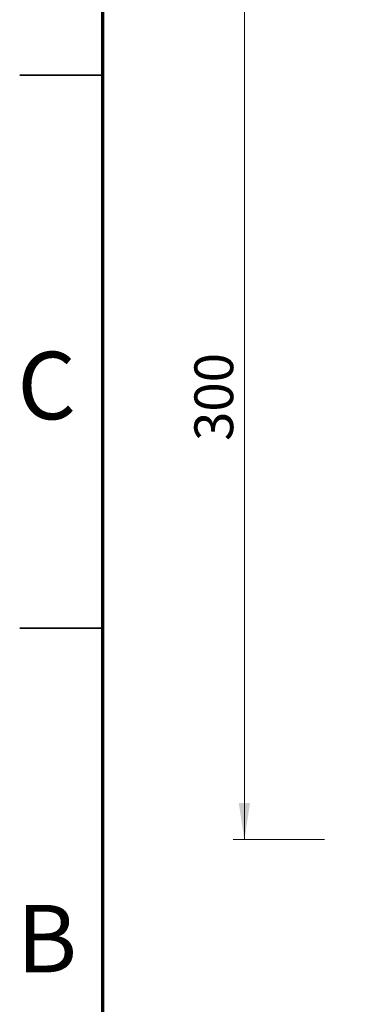
# Model space of a CAD drawing. Units: millimetres. Extents: x 0.2 to 29.4, y 0.2 to 20.8.
# Drawn here: x 0.3 to 3.3, y 7.1 to 16 of the extents above; entities that cross this region are included whole.
import ezdxf

# ---------------------------------------------------------------- set-up
doc = ezdxf.new("R2010")
doc.units = ezdxf.units.MM
doc.styles.add('SLDTEXTSTYLE0', font='TXT', dxfattribs={"width": 0.75})
doc.dimstyles.new('SLDDIMSTYLE1', dxfattribs={"dimtxt": 0.35, "dimasz": 0.3302, "dimexe": 0, "dimexo": 0.0625, "dimgap": 0.0875, "dimtad": 1, "dimlfac": 35, "dimrnd": 1e-09, "dimzin": 12, "dimdsep": 46, "dimtxsty": 'SLDTEXTSTYLE0', "dimsah": 1, "dimcen": 0.09, "dimadec": 0, "dimazin": 3, "dimtfac": 1, "dimtofl": 0, "dimtmove": 0, "dimatfit": 3, "dimfxl": 0, "dimfrac": 2, "dimtolj": 1, "dimtzin": 12, "dimarcsym": 0})

# ---------------------------------------------------------------- blocks, each defined once
blk = doc.blocks.new('_D_7')
at = {"color": 161, "linetype": 'Continuous', "lineweight": 18}
for p, q in [((2.8053, 17.159), (2.1784, 17.159)), ((2.2784, 8.5876), (2.2784, 17.159)), ((3.0015, 8.5876), (2.1784, 8.5876))]:
    blk.add_line(p, q, dxfattribs=at)
for points in [[(2.2784, 17.159), (2.2276, 16.8288), (2.3292, 16.8288)], [(2.2784, 8.5876), (2.3292, 8.9178), (2.2276, 8.9178)]]:
    blk.add_solid(points, dxfattribs=at)
at = {"color": 161, "linetype": 'Continuous', "lineweight": 18, "insert": (1.8272, 12.192), "char_height": 0.35, "attachment_point": 1, "rotation": 90, "style": 'SLDTEXTSTYLE0'}
blk.add_mtext('300', dxfattribs=at)

msp = doc.modelspace()

# ---------------------------------------------------------------- linework, layer by layer
at = {"color": 7, "linetype": 'Continuous', "lineweight": 70}
msp.add_line((1, 1), (1, 20), dxfattribs=at)
at = {"color": 7, "linetype": 'Continuous', "lineweight": 35}
for p, q in [((1, 15.5), (0.25, 15.5)), ((0.25, 10.5), (1, 10.5)), ((1, 10.5), (0.25, 10.5))]:
    msp.add_line(p, q, dxfattribs=at)

# ---------------------------------------------------------------- texts
at = {"color": 7, "linetype": 'Continuous', "lineweight": 0, "char_height": 0.6096, "attachment_point": 2, "style": 'SLDTEXTSTYLE0'}
for s, insert in [('C', (0.49365, 12.997569)), ('B', (0.4953433, 7.997569))]:
    msp.add_mtext(s, dxfattribs=dict(at, insert=insert))

# ---------------------------------------------------------------- dimensions: what is measured, and where the dimension line sits
at = {"color": 161, "linetype": 'Continuous', "lineweight": 18}
dim = msp.add_linear_dim(base=(2.2783846, 17.1590078), p1=(7.3212417, 8.5875792), p2=(7.3212417, 17.1590078), angle=90, dimstyle='SLDDIMSTYLE1', dxfattribs=at)
dim.commit()
dim.dimension.update_dxf_attribs({"geometry": '_D_7', "text_midpoint": (2.2783846, 12.5843255), "dimtype": 160})

doc.saveas('drawing.dxf')
